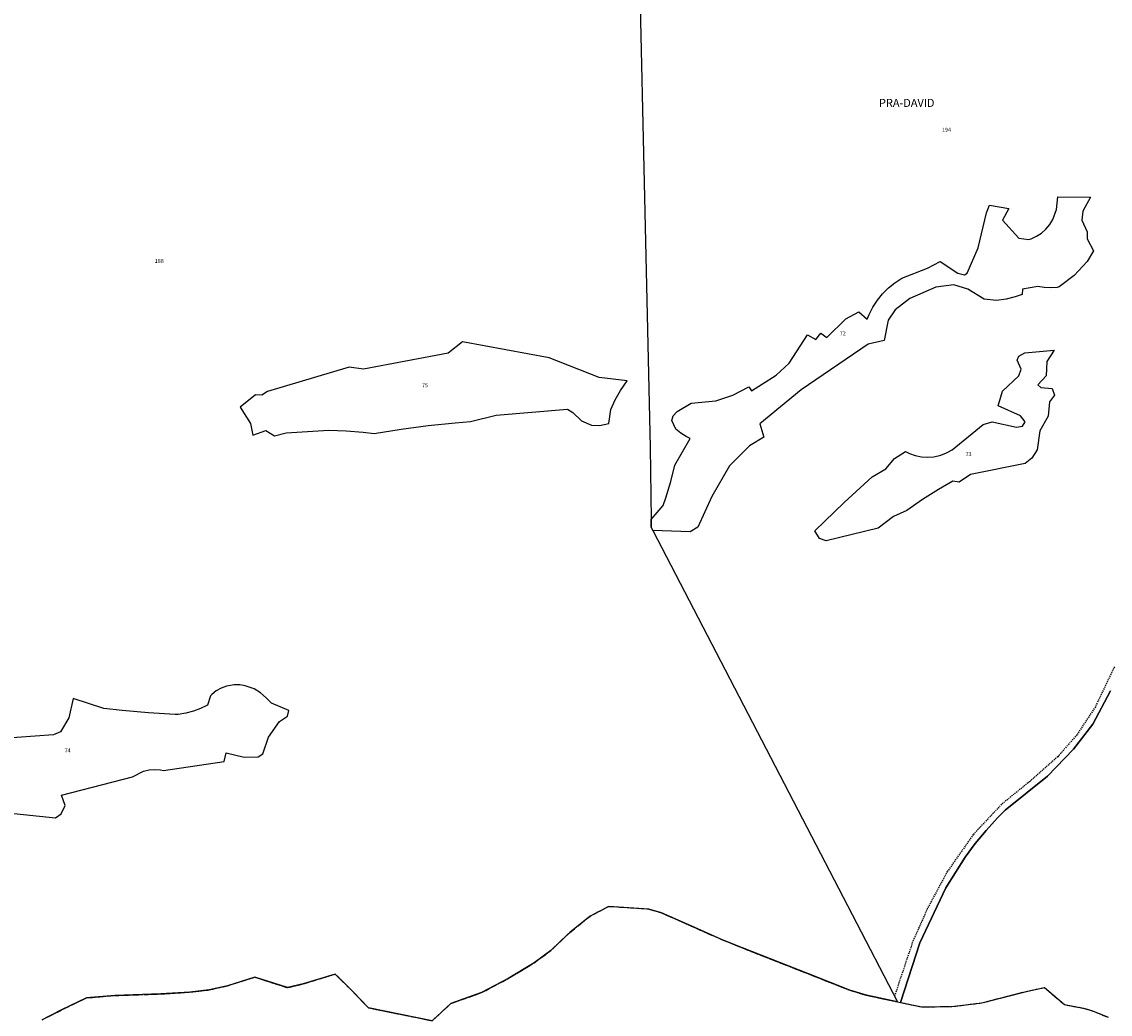
# Model space of a CAD drawing. Units: metres. Extents: x 1032207 to 1037402, y 6306807 to 6314127.
# Drawn here: x 1033527 to 1034070, y 6310973 to 6311468 of the extents above; entities that cross this region are included whole.
import ezdxf
from ezdxf.enums import TextEntityAlignment as Align

# ---------------------------------------------------------------- set-up
doc = ezdxf.new("R2010")
doc.units = ezdxf.units.M
for name, pattern in [('TOPO1', [1, 0.6, -0.4]), ('TOPO2', [2.4, 2, -0.4]), ('TOPO5', [5.4, 3, -1, 0.4, -1])]:
    doc.linetypes.add(name, pattern=pattern)
for name, color, linetype in [('ig_cad_detail_lineaire', 252, 'TOPO1'), ('ig_cad_lieudit_texte', 210, 'CONTINUOUS'), ('ig_cad_limcom', 1, 'TOPO5'), ('ig_cad_parcel', 3, 'CONTINUOUS'), ('ig_cad_parcel_num', 3, 'CONTINUOUS'), ('ig_cad_section', 20, 'TOPO2')]:
    doc.layers.add(name, color=color, linetype=linetype)
doc.styles.add('Times New Roman', font='times.ttf')

msp = doc.modelspace()

# ---------------------------------------------------------------- linework, layer by layer
at = {"layer": 'ig_cad_detail_lineaire'}
msp.add_lwpolyline([(1034072.09, 6311146.36), (1034062.62, 6311126.49), (1034053.35, 6311112.47), (1034043.83, 6311101.51), (1034029.79, 6311089.1), (1034015.86, 6311077.83), (1034001.69, 6311062.68), (1033988.85, 6311044.4), (1033978.75, 6311025.67), (1033971.46, 6311009.22), (1033962.42, 6310982.16)], dxfattribs=at)
at = {"layer": 'ig_cad_limcom'}
msp.add_lwpolyline([(1033537.21, 6310970.31), (1033546.89, 6310975.23), (1033559.22, 6310981.23), (1033573.46, 6310982.4), (1033596.44, 6310983.16), (1033610.88, 6310984.09), (1033620.42, 6310985.18), (1033629.63, 6310987.29), (1033643.19, 6310991.58), (1033659.63, 6310986.31), (1033667.37, 6310988.18), (1033683.39, 6310993.12), (1033692.18, 6310984.36), (1033699.9, 6310976.26), (1033731.79, 6310969.82), (1033741.1, 6310978.38), (1033756.35, 6310983.85), (1033769.7, 6310990.89), (1033782.57, 6310998.68), (1033790.92, 6311004.86), (1033800.36, 6311013.82), (1033810.57, 6311022.04), (1033819.84, 6311026.88), (1033839.9, 6311025.55), (1033846.15, 6311023.68), (1033862.71, 6311016.25), (1033875.8, 6311010.55), (1033886.49, 6311006.18), (1033919.09, 6310993.29), (1033940.18, 6310985.02), (1033948.43, 6310982.53), (1033963.95, 6310979.25), (1033965.42, 6310978.91), (1033975.92, 6310976.74), (1033991.05, 6310976.9), (1034005.98, 6310978.73), (1034028.89, 6310984.63), (1034037.17, 6310986.39), (1034047.21, 6310977.84), (1034056.74, 6310976.06), (1034061.26, 6310974.69), (1034068.95, 6310971.53)], dxfattribs=at)
msp.add_lwpolyline([(1033537.21, 6310970.31), (1033546.89, 6310975.23), (1033559.22, 6310981.23), (1033573.46, 6310982.4), (1033596.44, 6310983.16), (1033610.88, 6310984.09), (1033620.42, 6310985.18), (1033629.63, 6310987.29), (1033643.19, 6310991.58), (1033659.63, 6310986.31), (1033667.37, 6310988.18), (1033683.39, 6310993.12), (1033692.18, 6310984.36), (1033699.9, 6310976.26), (1033731.79, 6310969.82), (1033741.1, 6310978.38), (1033756.35, 6310983.85), (1033769.7, 6310990.89), (1033782.57, 6310998.68), (1033790.92, 6311004.86), (1033800.36, 6311013.82), (1033810.57, 6311022.04), (1033819.84, 6311026.88), (1033839.9, 6311025.55), (1033846.15, 6311023.68), (1033862.71, 6311016.25), (1033875.8, 6311010.55), (1033886.49, 6311006.18), (1033919.09, 6310993.29), (1033940.18, 6310985.02), (1033948.43, 6310982.53), (1033963.95, 6310979.25), (1033965.42, 6310978.91), (1033975.92, 6310976.74), (1033991.05, 6310976.9), (1034005.98, 6310978.73), (1034028.89, 6310984.63), (1034037.17, 6310986.39), (1034047.21, 6310977.84), (1034056.74, 6310976.06), (1034061.26, 6310974.69), (1034068.95, 6310971.53)], dxfattribs=at)
msp.add_lwpolyline([(1033537.21, 6310970.31), (1033546.89, 6310975.23), (1033559.22, 6310981.23), (1033573.46, 6310982.4), (1033596.44, 6310983.16), (1033610.88, 6310984.09), (1033620.42, 6310985.18), (1033629.63, 6310987.29), (1033643.19, 6310991.58), (1033659.63, 6310986.31), (1033667.37, 6310988.18), (1033683.39, 6310993.12), (1033692.18, 6310984.36), (1033699.9, 6310976.26), (1033731.79, 6310969.82), (1033741.1, 6310978.38), (1033756.35, 6310983.85), (1033769.7, 6310990.89), (1033782.57, 6310998.68), (1033790.92, 6311004.86), (1033800.36, 6311013.82), (1033810.57, 6311022.04), (1033819.84, 6311026.88), (1033839.9, 6311025.55), (1033846.15, 6311023.68), (1033862.71, 6311016.25), (1033875.8, 6311010.55), (1033886.49, 6311006.18), (1033919.09, 6310993.29), (1033940.18, 6310985.02), (1033948.43, 6310982.53), (1033963.95, 6310979.25), (1033965.42, 6310978.91), (1033975.92, 6310976.74), (1033991.05, 6310976.9), (1034005.98, 6310978.73), (1034028.89, 6310984.63), (1034037.17, 6310986.39), (1034047.21, 6310977.84), (1034056.74, 6310976.06), (1034061.26, 6310974.69), (1034068.95, 6310971.53)], dxfattribs=at)
msp.add_lwpolyline([(1033537.21, 6310970.31), (1033546.89, 6310975.23), (1033559.22, 6310981.23), (1033573.46, 6310982.4), (1033596.44, 6310983.16), (1033610.88, 6310984.09), (1033620.42, 6310985.18), (1033629.63, 6310987.29), (1033643.19, 6310991.58), (1033659.63, 6310986.31), (1033667.37, 6310988.18), (1033683.39, 6310993.12), (1033692.18, 6310984.36), (1033699.9, 6310976.26), (1033731.79, 6310969.82), (1033741.1, 6310978.38), (1033756.35, 6310983.85), (1033769.7, 6310990.89), (1033782.57, 6310998.68), (1033790.92, 6311004.86), (1033800.36, 6311013.82), (1033810.57, 6311022.04), (1033819.84, 6311026.88), (1033839.9, 6311025.55), (1033846.15, 6311023.68), (1033862.71, 6311016.25), (1033875.8, 6311010.55), (1033886.49, 6311006.18), (1033919.09, 6310993.29), (1033940.18, 6310985.02), (1033948.43, 6310982.53), (1033963.95, 6310979.25), (1033965.42, 6310978.91), (1033975.92, 6310976.74), (1033991.05, 6310976.9), (1034005.98, 6310978.73), (1034028.89, 6310984.63), (1034037.17, 6310986.39), (1034047.21, 6310977.84), (1034056.74, 6310976.06), (1034061.26, 6310974.69), (1034068.95, 6310971.53)], dxfattribs=at)
msp.add_lwpolyline([(1033537.21, 6310970.31), (1033546.89, 6310975.23), (1033559.22, 6310981.23), (1033573.46, 6310982.4), (1033596.44, 6310983.16), (1033610.88, 6310984.09), (1033620.42, 6310985.18), (1033629.63, 6310987.29), (1033643.19, 6310991.58), (1033659.63, 6310986.31), (1033667.37, 6310988.18), (1033683.39, 6310993.12), (1033692.18, 6310984.36), (1033699.9, 6310976.26), (1033731.79, 6310969.82), (1033741.1, 6310978.38), (1033756.35, 6310983.85), (1033769.7, 6310990.89), (1033782.57, 6310998.68), (1033790.92, 6311004.86), (1033800.36, 6311013.82), (1033810.57, 6311022.04), (1033819.84, 6311026.88), (1033839.9, 6311025.55), (1033846.15, 6311023.68), (1033862.71, 6311016.25), (1033875.8, 6311010.55), (1033886.49, 6311006.18), (1033919.09, 6310993.29), (1033940.18, 6310985.02), (1033948.43, 6310982.53), (1033963.95, 6310979.25), (1033965.42, 6310978.91), (1033975.92, 6310976.74), (1033991.05, 6310976.9), (1034005.98, 6310978.73), (1034028.89, 6310984.63), (1034037.17, 6310986.39), (1034047.21, 6310977.84), (1034056.74, 6310976.06), (1034061.26, 6310974.69), (1034068.95, 6310971.53)], dxfattribs=at)
msp.add_lwpolyline([(1033537.21, 6310970.31), (1033546.89, 6310975.23), (1033559.22, 6310981.23), (1033573.46, 6310982.4), (1033596.44, 6310983.16), (1033610.88, 6310984.09), (1033620.42, 6310985.18), (1033629.63, 6310987.29), (1033643.19, 6310991.58), (1033659.63, 6310986.31), (1033667.37, 6310988.18), (1033683.39, 6310993.12), (1033692.18, 6310984.36), (1033699.9, 6310976.26), (1033731.79, 6310969.82), (1033741.1, 6310978.38), (1033756.35, 6310983.85), (1033769.7, 6310990.89), (1033782.57, 6310998.68), (1033790.92, 6311004.86), (1033800.36, 6311013.82), (1033810.57, 6311022.04), (1033819.84, 6311026.88), (1033839.9, 6311025.55), (1033846.15, 6311023.68), (1033862.71, 6311016.25), (1033875.8, 6311010.55), (1033886.49, 6311006.18), (1033919.09, 6310993.29), (1033940.18, 6310985.02), (1033948.43, 6310982.53), (1033963.95, 6310979.25), (1033965.42, 6310978.91), (1033975.92, 6310976.74), (1033991.05, 6310976.9), (1034005.98, 6310978.73), (1034028.89, 6310984.63), (1034037.17, 6310986.39), (1034047.21, 6310977.84), (1034056.74, 6310976.06), (1034061.26, 6310974.69), (1034068.95, 6310971.53)], dxfattribs=at)
msp.add_lwpolyline([(1033537.21, 6310970.31), (1033546.89, 6310975.23), (1033559.22, 6310981.23), (1033573.46, 6310982.4), (1033596.44, 6310983.16), (1033610.88, 6310984.09), (1033620.42, 6310985.18), (1033629.63, 6310987.29), (1033643.19, 6310991.58), (1033659.63, 6310986.31), (1033667.37, 6310988.18), (1033683.39, 6310993.12), (1033692.18, 6310984.36), (1033699.9, 6310976.26), (1033731.79, 6310969.82), (1033741.1, 6310978.38), (1033756.35, 6310983.85), (1033769.7, 6310990.89), (1033782.57, 6310998.68), (1033790.92, 6311004.86), (1033800.36, 6311013.82), (1033810.57, 6311022.04), (1033819.84, 6311026.88), (1033839.9, 6311025.55), (1033846.15, 6311023.68), (1033862.71, 6311016.25), (1033875.8, 6311010.55), (1033886.49, 6311006.18), (1033919.09, 6310993.29), (1033940.18, 6310985.02), (1033948.43, 6310982.53), (1033963.95, 6310979.25), (1033965.42, 6310978.91), (1033975.92, 6310976.74), (1033991.05, 6310976.9), (1034005.98, 6310978.73), (1034028.89, 6310984.63), (1034037.17, 6310986.39), (1034047.21, 6310977.84), (1034056.74, 6310976.06), (1034061.26, 6310974.69), (1034068.95, 6310971.53)], dxfattribs=at)
msp.add_lwpolyline([(1033537.21, 6310970.31), (1033546.89, 6310975.23), (1033559.22, 6310981.23), (1033573.46, 6310982.4), (1033596.44, 6310983.16), (1033610.88, 6310984.09), (1033620.42, 6310985.18), (1033629.63, 6310987.29), (1033643.19, 6310991.58), (1033659.63, 6310986.31), (1033667.37, 6310988.18), (1033683.39, 6310993.12), (1033692.18, 6310984.36), (1033699.9, 6310976.26), (1033731.79, 6310969.82), (1033741.1, 6310978.38), (1033756.35, 6310983.85), (1033769.7, 6310990.89), (1033782.57, 6310998.68), (1033790.92, 6311004.86), (1033800.36, 6311013.82), (1033810.57, 6311022.04), (1033819.84, 6311026.88), (1033839.9, 6311025.55), (1033846.15, 6311023.68), (1033862.71, 6311016.25), (1033875.8, 6311010.55), (1033886.49, 6311006.18), (1033919.09, 6310993.29), (1033940.18, 6310985.02), (1033948.43, 6310982.53), (1033963.95, 6310979.25), (1033965.42, 6310978.91), (1033975.92, 6310976.74), (1033991.05, 6310976.9), (1034005.98, 6310978.73), (1034028.89, 6310984.63), (1034037.17, 6310986.39), (1034047.21, 6310977.84), (1034056.74, 6310976.06), (1034061.26, 6310974.69), (1034068.95, 6310971.53)], dxfattribs=at)
msp.add_lwpolyline([(1033537.21, 6310970.31), (1033546.89, 6310975.23), (1033559.22, 6310981.23), (1033573.46, 6310982.4), (1033596.44, 6310983.16), (1033610.88, 6310984.09), (1033620.42, 6310985.18), (1033629.63, 6310987.29), (1033643.19, 6310991.58), (1033659.63, 6310986.31), (1033667.37, 6310988.18), (1033683.39, 6310993.12), (1033692.18, 6310984.36), (1033699.9, 6310976.26), (1033731.79, 6310969.82), (1033741.1, 6310978.38), (1033756.35, 6310983.85), (1033769.7, 6310990.89), (1033782.57, 6310998.68), (1033790.92, 6311004.86), (1033800.36, 6311013.82), (1033810.57, 6311022.04), (1033819.84, 6311026.88), (1033839.9, 6311025.55), (1033846.15, 6311023.68), (1033862.71, 6311016.25), (1033875.8, 6311010.55), (1033886.49, 6311006.18), (1033919.09, 6310993.29), (1033940.18, 6310985.02), (1033948.43, 6310982.53), (1033963.95, 6310979.25), (1033965.42, 6310978.91), (1033975.92, 6310976.74), (1033991.05, 6310976.9), (1034005.98, 6310978.73), (1034028.89, 6310984.63), (1034037.17, 6310986.39), (1034047.21, 6310977.84), (1034056.74, 6310976.06), (1034061.26, 6310974.69), (1034068.95, 6310971.53)], dxfattribs=at)
msp.add_lwpolyline([(1033537.21, 6310970.31), (1033546.89, 6310975.23), (1033559.22, 6310981.23), (1033573.46, 6310982.4), (1033596.44, 6310983.16), (1033610.88, 6310984.09), (1033620.42, 6310985.18), (1033629.63, 6310987.29), (1033643.19, 6310991.58), (1033659.63, 6310986.31), (1033667.37, 6310988.18), (1033683.39, 6310993.12), (1033692.18, 6310984.36), (1033699.9, 6310976.26), (1033731.79, 6310969.82), (1033741.1, 6310978.38), (1033756.35, 6310983.85), (1033769.7, 6310990.89), (1033782.57, 6310998.68), (1033790.92, 6311004.86), (1033800.36, 6311013.82), (1033810.57, 6311022.04), (1033819.84, 6311026.88), (1033839.9, 6311025.55), (1033846.15, 6311023.68), (1033862.71, 6311016.25), (1033875.8, 6311010.55), (1033886.49, 6311006.18), (1033919.09, 6310993.29), (1033940.18, 6310985.02), (1033948.43, 6310982.53), (1033963.95, 6310979.25), (1033965.42, 6310978.91), (1033975.92, 6310976.74), (1033991.05, 6310976.9), (1034005.98, 6310978.73), (1034028.89, 6310984.63), (1034037.17, 6310986.39), (1034047.21, 6310977.84), (1034056.74, 6310976.06), (1034061.26, 6310974.69), (1034068.95, 6310971.53)], dxfattribs=at)
msp.add_lwpolyline([(1033537.21, 6310970.31), (1033546.89, 6310975.23), (1033559.22, 6310981.23), (1033573.46, 6310982.4), (1033596.44, 6310983.16), (1033610.88, 6310984.09), (1033620.42, 6310985.18), (1033629.63, 6310987.29), (1033643.19, 6310991.58), (1033659.63, 6310986.31), (1033667.37, 6310988.18), (1033683.39, 6310993.12), (1033692.18, 6310984.36), (1033699.9, 6310976.26), (1033731.79, 6310969.82), (1033741.1, 6310978.38), (1033756.35, 6310983.85), (1033769.7, 6310990.89), (1033782.57, 6310998.68), (1033790.92, 6311004.86), (1033800.36, 6311013.82), (1033810.57, 6311022.04), (1033819.84, 6311026.88), (1033839.9, 6311025.55), (1033846.15, 6311023.68), (1033862.71, 6311016.25), (1033875.8, 6311010.55), (1033886.49, 6311006.18), (1033919.09, 6310993.29), (1033940.18, 6310985.02), (1033948.43, 6310982.53), (1033963.95, 6310979.25), (1033965.42, 6310978.91), (1033975.92, 6310976.74), (1033991.05, 6310976.9), (1034005.98, 6310978.73), (1034028.89, 6310984.63), (1034037.17, 6310986.39), (1034047.21, 6310977.84), (1034056.74, 6310976.06), (1034061.26, 6310974.69), (1034068.95, 6310971.53)], dxfattribs=at)
msp.add_lwpolyline([(1033537.21, 6310970.31), (1033546.89, 6310975.23), (1033559.22, 6310981.23), (1033573.46, 6310982.4), (1033596.44, 6310983.16), (1033610.88, 6310984.09), (1033620.42, 6310985.18), (1033629.63, 6310987.29), (1033643.19, 6310991.58), (1033659.63, 6310986.31), (1033667.37, 6310988.18), (1033683.39, 6310993.12), (1033692.18, 6310984.36), (1033699.9, 6310976.26), (1033731.79, 6310969.82), (1033741.1, 6310978.38), (1033756.35, 6310983.85), (1033769.7, 6310990.89), (1033782.57, 6310998.68), (1033790.92, 6311004.86), (1033800.36, 6311013.82), (1033810.57, 6311022.04), (1033819.84, 6311026.88), (1033839.9, 6311025.55), (1033846.15, 6311023.68), (1033862.71, 6311016.25), (1033875.8, 6311010.55), (1033886.49, 6311006.18), (1033919.09, 6310993.29), (1033940.18, 6310985.02), (1033948.43, 6310982.53), (1033963.95, 6310979.25), (1033965.42, 6310978.91), (1033975.92, 6310976.74), (1033991.05, 6310976.9), (1034005.98, 6310978.73), (1034028.89, 6310984.63), (1034037.17, 6310986.39), (1034047.21, 6310977.84), (1034056.74, 6310976.06), (1034061.26, 6310974.69), (1034068.95, 6310971.53)], dxfattribs=at)
msp.add_lwpolyline([(1033537.21, 6310970.31), (1033546.89, 6310975.23), (1033559.22, 6310981.23), (1033573.46, 6310982.4), (1033596.44, 6310983.16), (1033610.88, 6310984.09), (1033620.42, 6310985.18), (1033629.63, 6310987.29), (1033643.19, 6310991.58), (1033659.63, 6310986.31), (1033667.37, 6310988.18), (1033683.39, 6310993.12), (1033692.18, 6310984.36), (1033699.9, 6310976.26), (1033731.79, 6310969.82), (1033741.1, 6310978.38), (1033756.35, 6310983.85), (1033769.7, 6310990.89), (1033782.57, 6310998.68), (1033790.92, 6311004.86), (1033800.36, 6311013.82), (1033810.57, 6311022.04), (1033819.84, 6311026.88), (1033839.9, 6311025.55), (1033846.15, 6311023.68), (1033862.71, 6311016.25), (1033875.8, 6311010.55), (1033886.49, 6311006.18), (1033919.09, 6310993.29), (1033940.18, 6310985.02), (1033948.43, 6310982.53), (1033963.95, 6310979.25), (1033965.42, 6310978.91), (1033975.92, 6310976.74), (1033991.05, 6310976.9), (1034005.98, 6310978.73), (1034028.89, 6310984.63), (1034037.17, 6310986.39), (1034047.21, 6310977.84), (1034056.74, 6310976.06), (1034061.26, 6310974.69), (1034068.95, 6310971.53)], dxfattribs=at)
msp.add_lwpolyline([(1033537.21, 6310970.31), (1033546.89, 6310975.23), (1033559.22, 6310981.23), (1033573.46, 6310982.4), (1033596.44, 6310983.16), (1033610.88, 6310984.09), (1033620.42, 6310985.18), (1033629.63, 6310987.29), (1033643.19, 6310991.58), (1033659.63, 6310986.31), (1033667.37, 6310988.18), (1033683.39, 6310993.12), (1033692.18, 6310984.36), (1033699.9, 6310976.26), (1033731.79, 6310969.82), (1033741.1, 6310978.38), (1033756.35, 6310983.85), (1033769.7, 6310990.89), (1033782.57, 6310998.68), (1033790.92, 6311004.86), (1033800.36, 6311013.82), (1033810.57, 6311022.04), (1033819.84, 6311026.88), (1033839.9, 6311025.55), (1033846.15, 6311023.68), (1033862.71, 6311016.25), (1033875.8, 6311010.55), (1033886.49, 6311006.18), (1033919.09, 6310993.29), (1033940.18, 6310985.02), (1033948.43, 6310982.53), (1033963.95, 6310979.25), (1033965.42, 6310978.91), (1033975.92, 6310976.74), (1033991.05, 6310976.9), (1034005.98, 6310978.73), (1034028.89, 6310984.63), (1034037.17, 6310986.39), (1034047.21, 6310977.84), (1034056.74, 6310976.06), (1034061.26, 6310974.69), (1034068.95, 6310971.53)], dxfattribs=at)
msp.add_lwpolyline([(1033537.21, 6310970.31), (1033546.89, 6310975.23), (1033559.22, 6310981.23), (1033573.46, 6310982.4), (1033596.44, 6310983.16), (1033610.88, 6310984.09), (1033620.42, 6310985.18), (1033629.63, 6310987.29), (1033643.19, 6310991.58), (1033659.63, 6310986.31), (1033667.37, 6310988.18), (1033683.39, 6310993.12), (1033692.18, 6310984.36), (1033699.9, 6310976.26), (1033731.79, 6310969.82), (1033741.1, 6310978.38), (1033756.35, 6310983.85), (1033769.7, 6310990.89), (1033782.57, 6310998.68), (1033790.92, 6311004.86), (1033800.36, 6311013.82), (1033810.57, 6311022.04), (1033819.84, 6311026.88), (1033839.9, 6311025.55), (1033846.15, 6311023.68), (1033862.71, 6311016.25), (1033875.8, 6311010.55), (1033886.49, 6311006.18), (1033919.09, 6310993.29), (1033940.18, 6310985.02), (1033948.43, 6310982.53), (1033963.95, 6310979.25), (1033965.42, 6310978.91), (1033975.92, 6310976.74), (1033991.05, 6310976.9), (1034005.98, 6310978.73), (1034028.89, 6310984.63), (1034037.17, 6310986.39), (1034047.21, 6310977.84), (1034056.74, 6310976.06), (1034061.26, 6310974.69), (1034068.95, 6310971.53)], dxfattribs=at)
msp.add_lwpolyline([(1033537.21, 6310970.31), (1033546.89, 6310975.23), (1033559.22, 6310981.23), (1033573.46, 6310982.4), (1033596.44, 6310983.16), (1033610.88, 6310984.09), (1033620.42, 6310985.18), (1033629.63, 6310987.29), (1033643.19, 6310991.58), (1033659.63, 6310986.31), (1033667.37, 6310988.18), (1033683.39, 6310993.12), (1033692.18, 6310984.36), (1033699.9, 6310976.26), (1033731.79, 6310969.82), (1033741.1, 6310978.38), (1033756.35, 6310983.85), (1033769.7, 6310990.89), (1033782.57, 6310998.68), (1033790.92, 6311004.86), (1033800.36, 6311013.82), (1033810.57, 6311022.04), (1033819.84, 6311026.88), (1033839.9, 6311025.55), (1033846.15, 6311023.68), (1033862.71, 6311016.25), (1033875.8, 6311010.55), (1033886.49, 6311006.18), (1033919.09, 6310993.29), (1033940.18, 6310985.02), (1033948.43, 6310982.53), (1033963.95, 6310979.25), (1033965.42, 6310978.91), (1033975.92, 6310976.74), (1033991.05, 6310976.9), (1034005.98, 6310978.73), (1034028.89, 6310984.63), (1034037.17, 6310986.39), (1034047.21, 6310977.84), (1034056.74, 6310976.06), (1034061.26, 6310974.69), (1034068.95, 6310971.53)], dxfattribs=at)
msp.add_lwpolyline([(1033537.21, 6310970.31), (1033546.89, 6310975.23), (1033559.22, 6310981.23), (1033573.46, 6310982.4), (1033596.44, 6310983.16), (1033610.88, 6310984.09), (1033620.42, 6310985.18), (1033629.63, 6310987.29), (1033643.19, 6310991.58), (1033659.63, 6310986.31), (1033667.37, 6310988.18), (1033683.39, 6310993.12), (1033692.18, 6310984.36), (1033699.9, 6310976.26), (1033731.79, 6310969.82), (1033741.1, 6310978.38), (1033756.35, 6310983.85), (1033769.7, 6310990.89), (1033782.57, 6310998.68), (1033790.92, 6311004.86), (1033800.36, 6311013.82), (1033810.57, 6311022.04), (1033819.84, 6311026.88), (1033839.9, 6311025.55), (1033846.15, 6311023.68), (1033862.71, 6311016.25), (1033875.8, 6311010.55), (1033886.49, 6311006.18), (1033919.09, 6310993.29), (1033940.18, 6310985.02), (1033948.43, 6310982.53), (1033963.95, 6310979.25), (1033965.42, 6310978.91), (1033975.92, 6310976.74), (1033991.05, 6310976.9), (1034005.98, 6310978.73), (1034028.89, 6310984.63), (1034037.17, 6310986.39), (1034047.21, 6310977.84), (1034056.74, 6310976.06), (1034061.26, 6310974.69), (1034068.95, 6310971.53)], dxfattribs=at)
at = {"layer": 'ig_cad_parcel'}
for points in [[(1033832.32, 6311615.58), (1033840.54, 6311255.74), (1033840.96, 6311219.95), (1033841, 6311216), (1033841.87, 6311214.33), (1033963.95, 6310979.25), (1033948.43, 6310982.53), (1033940.18, 6310985.02), (1033919.09, 6310993.29), (1033886.49, 6311006.18), (1033875.8, 6311010.55), (1033862.71, 6311016.25), (1033846.15, 6311023.68), (1033839.9, 6311025.55), (1033819.84, 6311026.88), (1033810.57, 6311022.04), (1033800.36, 6311013.82), (1033790.92, 6311004.86), (1033782.57, 6310998.68), (1033769.7, 6310990.89), (1033756.35, 6310983.85), (1033741.1, 6310978.38), (1033731.79, 6310969.82), (1033699.9, 6310976.26), (1033692.18, 6310984.36), (1033683.39, 6310993.12), (1033667.37, 6310988.18), (1033659.63, 6310986.31), (1033643.19, 6310991.58), (1033629.63, 6310987.29), (1033620.42, 6310985.18), (1033610.88, 6310984.09), (1033596.44, 6310983.16), (1033573.46, 6310982.4), (1033559.22, 6310981.23), (1033546.89, 6310975.23), (1033537.21, 6310970.31)], [(1033832.32, 6311615.58), (1033840.54, 6311255.74), (1033840.96, 6311219.95), (1033846.91, 6311226.81), (1033848.26, 6311230.7), (1033850.76, 6311238.82), (1033852.84, 6311247.06), (1033860.48, 6311260.22), (1033858.45, 6311261.21), (1033855.73, 6311262.94), (1033853.26, 6311265), (1033851.25, 6311269.26), (1033851.91, 6311271.53), (1033853.96, 6311273.78), (1033861.02, 6311277.95), (1033873.28, 6311279), (1033881.79, 6311281.85), (1033889.71, 6311286.12), (1033890.98, 6311284.07), (1033903.44, 6311291.83), (1033909.87, 6311297.87), (1033918.98, 6311311.93), (1033923.1, 6311309.75), (1033925.59, 6311312.76), (1033928.59, 6311310.66), (1033938.14, 6311320.04), (1033944.67, 6311323.52), (1033948.84, 6311319.74), (1033949.8, 6311322.11), (1033951.67, 6311325.79), (1033953.91, 6311329.25), (1033956.49, 6311332.47), (1033959.37, 6311335.42), (1033962.56, 6311338.03), (1033965.99, 6311340.32), (1033978.86, 6311345.29), (1033985.11, 6311348.56), (1033994.05, 6311342.76), (1033997.32, 6311341.94), (1033998.73, 6311342.79), (1034004.22, 6311355.42), (1034008.25, 6311372.91), (1034009.88, 6311376.78), (1034019.49, 6311375.05), (1034016.34, 6311369.2), (1034024.5, 6311360.19), (1034029.4, 6311359.51), (1034030.6, 6311359.93), (1034033.27, 6311361.19), (1034035.73, 6311362.8), (1034037.95, 6311364.76), (1034039.85, 6311367), (1034041.42, 6311369.51), (1034043.29, 6311374.51), (1034043.96, 6311380.83), (1034060.13, 6311380.71), (1034056.33, 6311373.63), (1034055.94, 6311369.23), (1034058.53, 6311363.39), (1034058.45, 6311359.84), (1034061.75, 6311353.96), (1034058.5, 6311348.55), (1034052.01, 6311341.55), (1034044.62, 6311335.89), (1034043.55, 6311335.7), (1034040.31, 6311335.44), (1034037.07, 6311335.6), (1034033.88, 6311336.16), (1034026.29, 6311334.73), (1034026.11, 6311332.05), (1034022.66, 6311330.94), (1034018.05, 6311329.84), (1034013.36, 6311329.15), (1034007.19, 6311329.73), (1033998.94, 6311334.87), (1033992.08, 6311336.87), (1033983.1, 6311335.85), (1033970.07, 6311330.08), (1033962.73, 6311324.49), (1033959.26, 6311319.3), (1033957.27, 6311309.16), (1033949.24, 6311307.43), (1033915.86, 6311284.57), (1033895.18, 6311267.53), (1033897.24, 6311261.02), (1033890.13, 6311256.71), (1033880.13, 6311246.58), (1033871.23, 6311231.35), (1033864.32, 6311216.11), (1033860.44, 6311213.67), (1033841.87, 6311214.33), (1033963.95, 6310979.25), (1033965.42, 6310978.91), (1033975.1, 6311008.7), (1033987.95, 6311036.18), (1033997.6, 6311051.42), (1034002.68, 6311058.24), (1034008.11, 6311064.79), (1034013.85, 6311071.09), (1034017.61, 6311074.89), (1034038.72, 6311091.83), (1034051.74, 6311105.21), (1034061.32, 6311117.82), (1034070.13, 6311134.4)], [(1033506.86, 6311074.93), (1033543.79, 6311071.02), (1033546.66, 6311073.04), (1033548.67, 6311077.22), (1033546.77, 6311082.35), (1033582.17, 6311091.43), (1033587.77, 6311094.29), (1033590.56, 6311094.92), (1033593.4, 6311095.12), (1033596.24, 6311094.9), (1033597.66, 6311094.63), (1033627.93, 6311099.07), (1033629.03, 6311103.41), (1033637.99, 6311101.32), (1033644.93, 6311101.47), (1033647.25, 6311102.95), (1033650.15, 6311111.34), (1033655.56, 6311119.06), (1033659.61, 6311121.83), (1033660.26, 6311124.66), (1033651.64, 6311128.23), (1033649, 6311130.94), (1033646.09, 6311133.33), (1033642.97, 6311135.37), (1033638.53, 6311136.95), (1033635.73, 6311137.35), (1033632.89, 6311137.34), (1033630.09, 6311136.9), (1033629.18, 6311136.67), (1033626.51, 6311135.69), (1033624.03, 6311134.32), (1033621.78, 6311132.59), (1033621.09, 6311131.95), (1033619.67, 6311127.32), (1033616.24, 6311125.56), (1033612.63, 6311124.19), (1033608.9, 6311123.22), (1033605.09, 6311122.67), (1033603.54, 6311122.58), (1033590.3, 6311123.34), (1033577.09, 6311124.53), (1033567.98, 6311125.61), (1033552.64, 6311130.51), (1033550.43, 6311120.94), (1033546.31, 6311113.9), (1033542.81, 6311112.48), (1033496.91, 6311109.18)], [(1033506.86, 6311074.93), (1033543.79, 6311071.02), (1033546.66, 6311073.04), (1033548.67, 6311077.22), (1033546.77, 6311082.35), (1033582.17, 6311091.43), (1033587.77, 6311094.29), (1033590.56, 6311094.92), (1033593.4, 6311095.12), (1033596.24, 6311094.9), (1033597.66, 6311094.63), (1033627.93, 6311099.07), (1033629.03, 6311103.41), (1033637.99, 6311101.32), (1033644.93, 6311101.47), (1033647.25, 6311102.95), (1033650.15, 6311111.34), (1033655.56, 6311119.06), (1033659.61, 6311121.83), (1033660.26, 6311124.66), (1033651.64, 6311128.23), (1033649, 6311130.94), (1033646.09, 6311133.33), (1033642.97, 6311135.37), (1033638.53, 6311136.95), (1033635.73, 6311137.35), (1033632.89, 6311137.34), (1033630.09, 6311136.9), (1033629.18, 6311136.67), (1033626.51, 6311135.69), (1033624.03, 6311134.32), (1033621.78, 6311132.59), (1033621.09, 6311131.95), (1033619.67, 6311127.32), (1033616.24, 6311125.56), (1033612.63, 6311124.19), (1033608.9, 6311123.22), (1033605.09, 6311122.67), (1033603.54, 6311122.58), (1033590.3, 6311123.34), (1033577.09, 6311124.53), (1033567.98, 6311125.61), (1033552.64, 6311130.51), (1033550.43, 6311120.94), (1033546.31, 6311113.9), (1033542.81, 6311112.48), (1033496.91, 6311109.18)], [(1034070.13, 6311134.4), (1034061.32, 6311117.82), (1034051.74, 6311105.21), (1034038.72, 6311091.83), (1034017.61, 6311074.89), (1034013.85, 6311071.09), (1034008.11, 6311064.79), (1034002.68, 6311058.24), (1033997.6, 6311051.42), (1033987.95, 6311036.18), (1033975.1, 6311008.7), (1033965.42, 6310978.91), (1033975.92, 6310976.74), (1033991.05, 6310976.9), (1034005.98, 6310978.73), (1034028.89, 6310984.63), (1034037.17, 6310986.39), (1034047.21, 6310977.84), (1034056.74, 6310976.06), (1034061.26, 6310974.69), (1034068.95, 6310971.53)]]:
    msp.add_lwpolyline(points, dxfattribs=at)
for points in [[(1033841.87, 6311214.33), (1033841, 6311216), (1033840.96, 6311219.95), (1033846.91, 6311226.81), (1033848.26, 6311230.7), (1033850.76, 6311238.82), (1033852.84, 6311247.06), (1033860.48, 6311260.22), (1033858.45, 6311261.21), (1033855.73, 6311262.94), (1033853.26, 6311265), (1033851.25, 6311269.26), (1033851.91, 6311271.53), (1033853.96, 6311273.78), (1033861.02, 6311277.95), (1033873.28, 6311279), (1033881.79, 6311281.85), (1033889.71, 6311286.12), (1033890.98, 6311284.07), (1033903.44, 6311291.83), (1033909.87, 6311297.87), (1033918.98, 6311311.93), (1033923.1, 6311309.75), (1033925.59, 6311312.76), (1033928.59, 6311310.66), (1033938.14, 6311320.04), (1033944.67, 6311323.52), (1033948.84, 6311319.74), (1033949.8, 6311322.11), (1033951.67, 6311325.79), (1033953.91, 6311329.25), (1033956.49, 6311332.47), (1033959.37, 6311335.42), (1033962.56, 6311338.03), (1033965.99, 6311340.32), (1033978.86, 6311345.29), (1033985.11, 6311348.56), (1033994.05, 6311342.76), (1033997.32, 6311341.94), (1033998.73, 6311342.79), (1034004.22, 6311355.42), (1034008.25, 6311372.91), (1034009.88, 6311376.78), (1034019.49, 6311375.05), (1034016.34, 6311369.2), (1034024.5, 6311360.19), (1034029.4, 6311359.51), (1034030.6, 6311359.93), (1034033.27, 6311361.19), (1034035.73, 6311362.8), (1034037.95, 6311364.76), (1034039.85, 6311367), (1034041.42, 6311369.51), (1034043.29, 6311374.51), (1034043.96, 6311380.83), (1034060.13, 6311380.71), (1034056.33, 6311373.63), (1034055.94, 6311369.23), (1034058.53, 6311363.39), (1034058.45, 6311359.84), (1034061.75, 6311353.96), (1034058.5, 6311348.55), (1034052.01, 6311341.55), (1034044.62, 6311335.89), (1034043.55, 6311335.7), (1034040.31, 6311335.44), (1034037.07, 6311335.6), (1034033.88, 6311336.16), (1034026.29, 6311334.73), (1034026.11, 6311332.05), (1034022.66, 6311330.94), (1034018.05, 6311329.84), (1034013.36, 6311329.15), (1034007.19, 6311329.73), (1033998.94, 6311334.87), (1033992.08, 6311336.87), (1033983.1, 6311335.85), (1033970.07, 6311330.08), (1033962.73, 6311324.49), (1033959.26, 6311319.3), (1033957.27, 6311309.16), (1033949.24, 6311307.43), (1033915.86, 6311284.57), (1033895.18, 6311267.53), (1033897.24, 6311261.02), (1033890.13, 6311256.71), (1033880.13, 6311246.58), (1033871.23, 6311231.35), (1033864.32, 6311216.11), (1033860.44, 6311213.67)], [(1033642.27, 6311262.03), (1033648.68, 6311264.3), (1033653.07, 6311261.7), (1033658.83, 6311263.1), (1033680.16, 6311264.44), (1033688.77, 6311264.18), (1033697.37, 6311263.49), (1033702.83, 6311262.83), (1033716.26, 6311265.02), (1033729.75, 6311266.81), (1033743.29, 6311268.17), (1033750.84, 6311268.74), (1033763.64, 6311271.87), (1033799.27, 6311274.93), (1033801.9, 6311273.31), (1033806.28, 6311269.17), (1033811.21, 6311267), (1033815.19, 6311266.76), (1033819.86, 6311267.83), (1033820.82, 6311274.77), (1033823.1, 6311279.64), (1033825.76, 6311284.3), (1033828.96, 6311289), (1033815.05, 6311290.77), (1033790.18, 6311300.52), (1033746.93, 6311308.5), (1033739.71, 6311302.78), (1033697.54, 6311294.82), (1033690.39, 6311295.85), (1033649.6, 6311283.7), (1033646.69, 6311281.86), (1033643.62, 6311281.99), (1033635.96, 6311275.95), (1033641.13, 6311267.78)], [(1033642.27, 6311262.03), (1033648.68, 6311264.3), (1033653.07, 6311261.7), (1033658.83, 6311263.1), (1033680.16, 6311264.44), (1033688.77, 6311264.18), (1033697.37, 6311263.49), (1033702.83, 6311262.83), (1033716.26, 6311265.02), (1033729.75, 6311266.81), (1033743.29, 6311268.17), (1033750.84, 6311268.74), (1033763.64, 6311271.87), (1033799.27, 6311274.93), (1033801.9, 6311273.31), (1033806.28, 6311269.17), (1033811.21, 6311267), (1033815.19, 6311266.76), (1033819.86, 6311267.83), (1033820.82, 6311274.77), (1033823.1, 6311279.64), (1033825.76, 6311284.3), (1033828.96, 6311289), (1033815.05, 6311290.77), (1033790.18, 6311300.52), (1033746.93, 6311308.5), (1033739.71, 6311302.78), (1033697.54, 6311294.82), (1033690.39, 6311295.85), (1033649.6, 6311283.7), (1033646.69, 6311281.86), (1033643.62, 6311281.99), (1033635.96, 6311275.95), (1033641.13, 6311267.78)], [(1033937.24, 6311228.29), (1033951.27, 6311241.17), (1033958.02, 6311245.23), (1033962.35, 6311250.27), (1033967.85, 6311253.82), (1033969.82, 6311252.85), (1033972.75, 6311251.83), (1033975.81, 6311251.19), (1033978.91, 6311251), (1033982.02, 6311251.22), (1033985.47, 6311251.98), (1033988.38, 6311253.07), (1033991.11, 6311254.56), (1034006.56, 6311267.3), (1034011.13, 6311268.62), (1034023.2, 6311265.96), (1034026.26, 6311266.43), (1034027.57, 6311268.62), (1034025.27, 6311271.53), (1034014.18, 6311276.63), (1034016.26, 6311283.97), (1034024.37, 6311291.47), (1034025.57, 6311294.9), (1034023.56, 6311299.39), (1034024.42, 6311301.32), (1034027.45, 6311303.07), (1034042.01, 6311304.29), (1034038.32, 6311298.65), (1034038.13, 6311291.58), (1034033.91, 6311287.07), (1034035.46, 6311285.77), (1034041.08, 6311285.23), (1034042.26, 6311281.95), (1034039.77, 6311278.58), (1034039.14, 6311271.51), (1034034.95, 6311264.07), (1034033.5, 6311254.63), (1034030.95, 6311250.41), (1034027.55, 6311247.75), (1034000.38, 6311242.27), (1033994.72, 6311238.55), (1033991.56, 6311238.94), (1033984.39, 6311234.85), (1033976.36, 6311229.82), (1033968.58, 6311224.43), (1033961.85, 6311221.36), (1033954.18, 6311215.53), (1033928.31, 6311209.27), (1033924.93, 6311210.46), (1033922.59, 6311214.24)], [(1033937.24, 6311228.29), (1033951.27, 6311241.17), (1033958.02, 6311245.23), (1033962.35, 6311250.27), (1033967.85, 6311253.82), (1033969.82, 6311252.85), (1033972.75, 6311251.83), (1033975.81, 6311251.19), (1033978.91, 6311251), (1033982.02, 6311251.22), (1033985.47, 6311251.98), (1033988.38, 6311253.07), (1033991.11, 6311254.56), (1034006.56, 6311267.3), (1034011.13, 6311268.62), (1034023.2, 6311265.96), (1034026.26, 6311266.43), (1034027.57, 6311268.62), (1034025.27, 6311271.53), (1034014.18, 6311276.63), (1034016.26, 6311283.97), (1034024.37, 6311291.47), (1034025.57, 6311294.9), (1034023.56, 6311299.39), (1034024.42, 6311301.32), (1034027.45, 6311303.07), (1034042.01, 6311304.29), (1034038.32, 6311298.65), (1034038.13, 6311291.58), (1034033.91, 6311287.07), (1034035.46, 6311285.77), (1034041.08, 6311285.23), (1034042.26, 6311281.95), (1034039.77, 6311278.58), (1034039.14, 6311271.51), (1034034.95, 6311264.07), (1034033.5, 6311254.63), (1034030.95, 6311250.41), (1034027.55, 6311247.75), (1034000.38, 6311242.27), (1033994.72, 6311238.55), (1033991.56, 6311238.94), (1033984.39, 6311234.85), (1033976.36, 6311229.82), (1033968.58, 6311224.43), (1033961.85, 6311221.36), (1033954.18, 6311215.53), (1033928.31, 6311209.27), (1033924.93, 6311210.46), (1033922.59, 6311214.24)]]:
    msp.add_lwpolyline(points, close=True, dxfattribs=at)
at = {"layer": 'ig_cad_section'}
msp.add_lwpolyline([(1033537.21, 6310970.31), (1033546.89, 6310975.23), (1033559.22, 6310981.23), (1033573.46, 6310982.4), (1033596.44, 6310983.16), (1033610.88, 6310984.09), (1033620.42, 6310985.18), (1033629.63, 6310987.29), (1033643.19, 6310991.58), (1033659.63, 6310986.31), (1033667.37, 6310988.18), (1033683.39, 6310993.12), (1033692.18, 6310984.36), (1033699.9, 6310976.26), (1033731.79, 6310969.82), (1033741.1, 6310978.38), (1033756.35, 6310983.85), (1033769.7, 6310990.89), (1033782.57, 6310998.68), (1033790.92, 6311004.86), (1033800.36, 6311013.82), (1033810.57, 6311022.04), (1033819.84, 6311026.88), (1033839.9, 6311025.55), (1033846.15, 6311023.68), (1033862.71, 6311016.25), (1033875.8, 6311010.55), (1033886.49, 6311006.18), (1033919.09, 6310993.29), (1033940.18, 6310985.02), (1033948.43, 6310982.53), (1033963.95, 6310979.25), (1033965.42, 6310978.91), (1033975.92, 6310976.74), (1033991.05, 6310976.9), (1034005.98, 6310978.73), (1034028.89, 6310984.63), (1034037.17, 6310986.39), (1034047.21, 6310977.84), (1034056.74, 6310976.06), (1034061.26, 6310974.69), (1034068.95, 6310971.53)], dxfattribs=at)

# ---------------------------------------------------------------- texts
at = {"layer": 'ig_cad_lieudit_texte', "style": 'Times New Roman'}
msp.add_text('PRA-DAVID', height=4, dxfattribs=at).set_placement((1033954.67, 6311424.48), align=Align.BOTTOM_LEFT)
at = {"layer": 'ig_cad_parcel_num', "style": 'Times New Roman'}
for s, p in [('194', (1033986.07, 6311412.67)), ('188', (1033593.3, 6311347.28)), ('72', (1033935.07, 6311311.13)), ('75', (1033726.64, 6311285.24)), ('73', (1033997.85, 6311250.89)), ('74', (1033548.34, 6311103.05))]:
    msp.add_text(s, height=2, dxfattribs=at).set_placement(p, align=Align.BOTTOM_LEFT)

doc.saveas('drawing.dxf')
